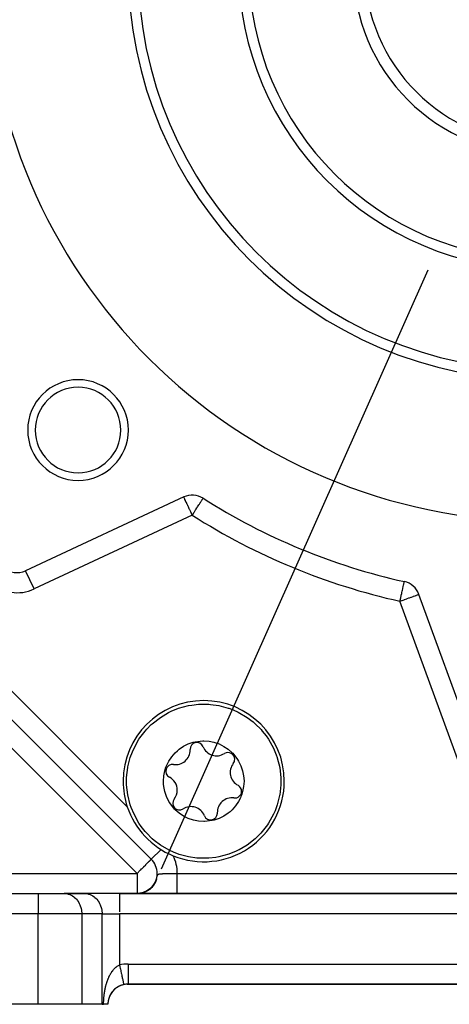
# Model space of a CAD drawing. Units: millimetres. Extents: x 24 to 1190, y -686 to 273.
# Drawn here: x 735 to 778, y -353 to -255 of the extents above; entities that cross this region are included whole.
import ezdxf

# ---------------------------------------------------------------- set-up
doc = ezdxf.new("R2010")
doc.units = ezdxf.units.MM
doc.linetypes.add('DASHED', pattern=[9.652, 8.128, -1.524])
doc.layers.add('nevidi', color=4, linetype='DASHED')

msp = doc.modelspace()

# ---------------------------------------------------------------- linework, layer by layer
at = {"color": 2}
for p, q in [((775.751, -279.897), (749.284, -339.368)), ((748.307, -338.391), (698.414, -288.499)), ((748.307, -338.391), (698.414, -288.499)), ((751.534, -302.414), (735.826, -309.738)), ((753.45, -302.54), (753.452, -302.539)), ((735.827, -309.74), (735.826, -309.738)), ((773.436, -310.817), (773.434, -310.815)), ((780.807, -328.37), (774.879, -312.084)), ((748.308, -338.39), (748.307, -338.391)), ((748.377, -338.462), (748.307, -338.391)), ((748.307, -338.391), (748.377, -338.462)), ((748.895, -339.805), (748.892, -339.805)), ((749.161, -339.643), (749.161, -339.644)), ((748.201, -341.318), (748.108, -341.391)), ((748.211, -341.314), (748.117, -341.389)), ((748.21, -341.312), (748.122, -341.383)), ((748.25, -341.279), (748.137, -341.374)), ((748.244, -341.282), (748.156, -341.356)), ((748.277, -341.25), (748.189, -341.328)), ((748.31, -341.218), (748.222, -341.299)), ((748.326, -341.206), (748.233, -341.292)), ((748.342, -341.185), (748.238, -341.285)), ((748.361, -341.168), (748.269, -341.258)), ((748.373, -341.151), (748.286, -341.239)), ((748.397, -341.128), (748.305, -341.223)), ((748.421, -341.104), (748.325, -341.207)), ((748.427, -341.092), (748.34, -341.187)), ((748.459, -341.052), (748.374, -341.15)), ((748.494, -341.013), (748.383, -341.145)), ((748.497, -341.004), (748.407, -341.112)), ((748.521, -340.97), (748.424, -341.093)), ((748.538, -340.959), (748.437, -341.085)), ((748.561, -340.917), (748.473, -341.035)), ((748.593, -340.868), (748.491, -341.013)), ((748.61, -340.849), (748.515, -340.985)), ((748.623, -340.817), (748.54, -340.943)), ((748.652, -340.765), (748.571, -340.896)), ((697, -341.805), (737.072, -341.805)), ((697, -341.805), (737.072, -341.805)), ((737.072, -341.805), (739.67, -341.805)), ((741.691, -341.805), (739.67, -341.805)), ((739.67, -341.805), (739.751, -341.808)), ((739.751, -341.808), (741.772, -341.808)), ((745.155, -341.805), (741.691, -341.805)), ((741.691, -341.805), (741.772, -341.808)), ((828.845, -341.805), (745.155, -341.805)), ((745.155, -341.805), (828.845, -341.805)), ((746.957, -341.805), (747.01, -341.803)), ((746.965, -341.804), (746.999, -341.803)), ((746.98, -341.804), (747.02, -341.802)), ((747.084, -341.797), (746.988, -341.803)), ((747.118, -341.793), (747.008, -341.802)), ((747.126, -341.792), (747.07, -341.797)), ((747.187, -341.783), (747.09, -341.795)), ((747.196, -341.782), (747.099, -341.794)), ((747.206, -341.78), (747.104, -341.793)), ((747.218, -341.778), (747.113, -341.792)), ((747.235, -341.775), (747.122, -341.791)), ((747.245, -341.773), (747.135, -341.789)), ((747.255, -341.771), (747.14, -341.788)), ((747.275, -341.768), (747.149, -341.787)), ((747.283, -341.766), (747.153, -341.786)), ((747.241, -341.775), (747.16, -341.787)), ((747.293, -341.764), (747.166, -341.784)), ((747.303, -341.761), (747.175, -341.783)), ((747.316, -341.759), (747.184, -341.781)), ((747.331, -341.755), (747.189, -341.781)), ((747.344, -341.752), (747.198, -341.779)), ((747.262, -341.772), (747.201, -341.782)), ((747.339, -341.755), (747.248, -341.773)), ((747.293, -341.765), (747.258, -341.771)), ((747.371, -341.748), (747.261, -341.772)), ((747.281, -341.768), (747.261, -341.771)), ((747.384, -341.744), (747.28, -341.766)), ((747.316, -341.761), (747.292, -341.765)), ((747.367, -341.752), (747.309, -341.762)), ((747.417, -341.735), (747.312, -341.759)), ((747.336, -341.756), (747.327, -341.758)), ((747.431, -341.731), (747.336, -341.754)), ((747.45, -341.725), (747.344, -341.752)), ((747.4, -341.74), (747.367, -341.749)), ((747.488, -341.713), (747.376, -341.744)), ((747.463, -341.722), (747.387, -341.743)), ((747.504, -341.708), (747.391, -341.74)), ((747.397, -341.74), (747.428, -341.733)), ((747.484, -341.717), (747.4, -341.74)), ((747.523, -341.702), (747.407, -341.735)), ((747.489, -341.715), (747.409, -341.737)), ((747.541, -341.696), (747.423, -341.731)), ((747.564, -341.688), (747.438, -341.726)), ((747.578, -341.682), (747.454, -341.722)), ((747.565, -341.689), (747.476, -341.717)), ((747.597, -341.679), (747.498, -341.712)), ((747.602, -341.677), (747.506, -341.71)), ((747.607, -341.673), (747.52, -341.703)), ((747.632, -341.663), (747.532, -341.699)), ((747.533, -341.7), (747.576, -341.687)), ((747.639, -341.663), (747.559, -341.692)), ((747.656, -341.653), (747.564, -341.687)), ((747.681, -341.643), (747.575, -341.683)), ((747.67, -341.649), (747.583, -341.682)), ((747.683, -341.647), (747.592, -341.682)), ((747.713, -341.631), (747.594, -341.68)), ((747.705, -341.632), (747.608, -341.671)), ((747.723, -341.624), (747.619, -341.667)), ((747.77, -341.601), (747.662, -341.649)), ((747.747, -341.615), (747.662, -341.652)), ((747.756, -341.613), (747.671, -341.649)), ((747.785, -341.597), (747.679, -341.645)), ((747.697, -341.637), (747.681, -341.643)), ((747.782, -341.597), (747.695, -341.636)), ((747.797, -341.592), (747.711, -341.632)), ((747.816, -341.581), (747.73, -341.622)), ((747.837, -341.571), (747.751, -341.614)), ((747.754, -341.609), (747.786, -341.596)), ((747.873, -341.548), (747.763, -341.605)), ((747.85, -341.563), (747.763, -341.606)), ((747.878, -341.549), (747.79, -341.594)), ((747.884, -341.544), (747.796, -341.59)), ((747.905, -341.53), (747.803, -341.584)), ((747.918, -341.524), (747.813, -341.581)), ((747.817, -341.579), (747.841, -341.568)), ((747.918, -341.526), (747.829, -341.574)), ((747.925, -341.517), (747.83, -341.57)), ((747.953, -341.5), (747.843, -341.563)), ((747.951, -341.503), (747.862, -341.555)), ((747.957, -341.501), (747.867, -341.553)), ((747.985, -341.482), (747.878, -341.546)), ((747.981, -341.482), (747.883, -341.54)), ((748.009, -341.463), (747.896, -341.533)), ((747.996, -341.476), (747.905, -341.531)), ((748.019, -341.459), (747.926, -341.517)), ((748.035, -341.45), (747.943, -341.509)), ((748.047, -341.444), (747.952, -341.505)), ((748.05, -341.437), (747.957, -341.498)), ((748.069, -341.425), (747.98, -341.485)), ((748.083, -341.413), (747.988, -341.478)), ((748.089, -341.413), (747.995, -341.477)), ((748.105, -341.399), (748.016, -341.461)), ((748.115, -341.389), (748.019, -341.457)), ((748.13, -341.382), (748.036, -341.449)), ((748.146, -341.364), (748.049, -341.435)), ((748.174, -341.35), (748.067, -341.43)), ((748.171, -341.349), (748.077, -341.42)), ((748.171, -341.343), (748.079, -341.414)), ((748.175, -341.342), (748.087, -341.41)), ((751.792, -341.877), (751.791, -341.876)), ((751.791, -341.876), (751.792, -341.877)), ((745.916, -350.805), (746, -350.805)), ((746, -350.805), (745.916, -350.805)), ((745.916, -350.805), (746, -350.805)), ((745.916, -350.805), (746, -350.805)), ((746, -350.805), (745.916, -350.805)), ((746, -350.802), (746, -350.805)), ((746, -350.805), (828, -350.805)), ((828, -350.805), (746, -350.805)), ((737.072, -352.805), (692, -352.805)), ((741.402, -352.805), (737.072, -352.805)), ((743.423, -352.805), (741.402, -352.805)), ((743.423, -352.805), (743.577, -352.805)), ((744, -352.805), (743.577, -352.805))]:
    msp.add_line(p, q, dxfattribs=at)
for points in [[(773.435, -310.818), (773.436, -310.817), (773.434, -310.815)], [(745.854, -330.645), (745.861, -330.297), (745.862, -330.29), (745.975, -329.288), (745.986, -329.227), (746.22, -328.303), (746.437, -327.713), (746.594, -327.359), (747.09, -326.472), (747.189, -326.324), (747.698, -325.659), (747.852, -325.484), (748.308, -325.025), (748.409, -324.933), (749.209, -324.308), (750.008, -323.833), (750.085, -323.794), (750.281, -323.7), (751.021, -323.401), (752.001, -323.134), (752.324, -323.077), (753.007, -323), (753.111, -322.994), (754.023, -323), (754.203, -323.014), (755.03, -323.134), (755.944, -323.379), (756.01, -323.401), (756.447, -323.567)], [(756.447, -323.567), (756.936, -323.789), (756.946, -323.794), (757.822, -324.308), (758.425, -324.763), (758.622, -324.933), (759.211, -325.521), (759.332, -325.659), (759.709, -326.136), (759.941, -326.472), (760.436, -327.359), (760.714, -328.022), (760.81, -328.303), (760.812, -328.308), (761.056, -329.288), (761.169, -330.297), (761.171, -330.353), (761.177, -330.645)], [(751.984, -334.34), (751.503, -334.102), (751.083, -333.82), (750.689, -333.476), (750.629, -333.415), (750.148, -332.804), (750.052, -332.647), (749.82, -332.177), (749.652, -331.682), (749.55, -331.169), (749.526, -330.94), (749.515, -330.648), (749.549, -330.125), (749.651, -329.611), (749.766, -329.25), (749.82, -329.114), (749.878, -328.98), (750.052, -328.644), (750.343, -328.208), (750.689, -327.815), (750.903, -327.616), (751.082, -327.47), (751.517, -327.18), (751.986, -326.949), (752.482, -326.781), (752.66, -326.738), (753.433, -326.646), (753.519, -326.645), (754.04, -326.68), (754.536, -326.777), (755.046, -326.949)], [(755.046, -326.949), (755.528, -327.188), (755.948, -327.47), (756.341, -327.814), (756.401, -327.875), (756.883, -328.486), (756.978, -328.643), (757.21, -329.113), (757.378, -329.608), (757.481, -330.121), (757.504, -330.35), (757.515, -330.642), (757.481, -331.165), (757.379, -331.679), (757.264, -332.04), (757.211, -332.176), (757.152, -332.31), (756.979, -332.646), (756.687, -333.082), (756.342, -333.475), (756.128, -333.674), (755.948, -333.82), (755.514, -334.11), (755.045, -334.341), (754.548, -334.509), (754.37, -334.552), (753.597, -334.644), (753.511, -334.645), (752.99, -334.61), (752.494, -334.512), (751.984, -334.34)], [(750.583, -337.723), (750.095, -337.501), (750.085, -337.496), (749.209, -336.982), (748.606, -336.527), (748.408, -336.357), (747.819, -335.769), (747.698, -335.631), (747.321, -335.154), (747.09, -334.818), (746.594, -333.931), (746.317, -333.268), (746.22, -332.987), (746.219, -332.982), (745.975, -332.002), (745.861, -330.993), (745.859, -330.937), (745.854, -330.645)], [(761.177, -330.645), (761.169, -330.992), (761.169, -331), (761.056, -332.002), (761.044, -332.063), (760.81, -332.987), (760.594, -333.577), (760.436, -333.931), (759.941, -334.818), (759.842, -334.966), (759.332, -335.631), (759.178, -335.806), (758.722, -336.265), (758.622, -336.357), (757.822, -336.982), (757.022, -337.457), (756.946, -337.496), (756.75, -337.59), (756.01, -337.889), (755.03, -338.155), (754.707, -338.213), (754.023, -338.29), (753.919, -338.296), (753.007, -338.29), (752.828, -338.276), (752.001, -338.155), (751.086, -337.911), (751.021, -337.889), (750.583, -337.723)], [(748.288, -341.243), (748.161, -341.356), (748.034, -341.449)], [(748.328, -341.212), (748.219, -341.311), (748.113, -341.396)], [(748.373, -341.164), (748.263, -341.271), (748.157, -341.36)], [(748.417, -341.115), (748.306, -341.229), (748.201, -341.324)], [(748.459, -341.064), (748.348, -341.187), (748.243, -341.286)], [(748.499, -341.012), (748.389, -341.143), (748.284, -341.247)], [(748.575, -340.904), (748.465, -341.051), (748.364, -341.165)], [(748.643, -340.792), (748.537, -340.955), (748.438, -341.079)], [(748.757, -340.568), (748.674, -340.734), (748.586, -340.88)], [(748.782, -340.501), (748.703, -340.675), (748.618, -340.826)], [(748.805, -340.433), (748.731, -340.615), (748.65, -340.771)], [(748.826, -340.365), (748.756, -340.554), (748.679, -340.714)], [(748.699, -340.678), (748.723, -340.628), (748.75, -340.567)], [(748.776, -340.506), (748.799, -340.444), (748.804, -340.43), (748.824, -340.373)], [(747.134, -341.792), (747.086, -341.797), (747.038, -341.8), (746.989, -341.803), (746.941, -341.805)], [(747.112, -341.794), (747.058, -341.799), (747.002, -341.803), (746.947, -341.805)], [(746.948, -341.805), (746.995, -341.803), (747.042, -341.801)], [(747.139, -341.791), (747.079, -341.797), (747.016, -341.802), (746.954, -341.805)], [(747.099, -341.795), (747.03, -341.801), (746.961, -341.804)], [(747.031, -341.801), (746.997, -341.803), (746.962, -341.804)], [(747.12, -341.793), (747.043, -341.8), (746.968, -341.804)], [(747.458, -341.726), (747.381, -341.747), (747.301, -341.764), (747.22, -341.779), (747.14, -341.79), (747.057, -341.799), (746.975, -341.804)], [(747.058, -341.799), (747.018, -341.802), (746.975, -341.804)], [(747.498, -341.714), (747.4, -341.741), (747.3, -341.764), (747.201, -341.782), (747.097, -341.795), (746.995, -341.803)], [(747.221, -341.779), (747.111, -341.794), (747.002, -341.803)], [(747.503, -341.713), (747.42, -341.736), (747.335, -341.757), (747.247, -341.775), (747.16, -341.788), (747.07, -341.798), (747.057, -341.799)], [(747.634, -341.667), (747.547, -341.698), (747.459, -341.725), (747.368, -341.749), (747.273, -341.77), (747.181, -341.785), (747.151, -341.788)], [(747.345, -341.757), (747.235, -341.777), (747.166, -341.787)], [(747.412, -341.739), (747.342, -341.756), (747.268, -341.771), (747.193, -341.783)], [(747.508, -341.708), (747.381, -341.745), (747.264, -341.769)], [(747.544, -341.697), (747.432, -341.732), (747.341, -341.754)], [(747.514, -341.707), (747.406, -341.739), (747.372, -341.747)], [(747.732, -341.625), (747.636, -341.665), (747.537, -341.701), (747.433, -341.732), (747.42, -341.735)], [(747.78, -341.602), (747.679, -341.647), (747.575, -341.688), (747.471, -341.721)], [(747.93, -341.523), (747.828, -341.578), (747.722, -341.628), (747.631, -341.666)], [(747.981, -341.491), (747.875, -341.553), (747.777, -341.602)], [(748.031, -341.458), (747.921, -341.526), (747.822, -341.58)], [(748.079, -341.423), (747.967, -341.498), (747.866, -341.556)], [(748.127, -341.387), (748.011, -341.469), (747.91, -341.531)], [(745.577, -350.847), (745.577, -350.85), (745.577, -350.851)]]:
    msp.add_lwpolyline(points, dxfattribs=at)
for centre, radius, start, end in [((787, -249.805), 55, 180, 0), ((787, -249.805), 40, 180, 0), ((787, -249.805), 30, 180, 0), ((787, -249.805), 18.655, 180, 0), ((787, -249.805), 17.5, 180, 0), ((741.038, -295.767), 5, 0, 180), ((741.038, -295.767), 4.25, 0, 180), ((741.038, -295.767), 5, 180, 0), ((741.038, -295.767), 4.25, 180, 0), ((752.379, -304.226), 2, 57.53656, 115), ((787, -249.805), 62.5, 237.53656, 257.46344), ((734.981, -307.926), 2, 228.17048, 295), ((772.999, -312.768), 2, 20, 77.46344), ((753.515, -330.645), 8, 0, 180), ((750.714, -327.549), 1.45, 262.07653, 0), ((752.832, -327.468), 0.669, 22.07653, 182.20574), ((750.714, -327.549), 1.45, 0, 2.20574), ((754.796, -326.671), 1.45, 202.07653, 302.20574), ((755.925, -328.464), 0.669, 0, 122.20574), ((755.925, -328.464), 0.669, 322.07653, 0), ((750.422, -329.648), 0.669, 82.07653, 242.20574), ((757.597, -329.767), 1.45, 142.07653, 242.20574), ((749.434, -331.523), 1.45, 0, 62.20574), ((753.515, -330.645), 8, 180, 198.51712), ((753.515, -330.645), 8, 247.75178, 0), ((749.434, -331.523), 1.45, 322.07653, 0), ((756.609, -331.642), 0.669, 0, 62.20574), ((751.105, -332.826), 0.669, 142.07653, 302.20574), ((756.316, -333.741), 1.45, 82.07653, 182.20574), ((756.609, -331.642), 0.669, 262.07653, 0), ((753.515, -330.645), 8, 198.51712, 247.75178), ((752.235, -334.619), 1.45, 22.07653, 122.20574), ((754.199, -333.822), 0.669, 202.07653, 360), ((754.199, -333.822), 0.669, 0, 2.20574), ((746.892, -339.805), 2, 0, 45), ((746.892, -339.805), 2, 311.37695, 0), ((746.892, -339.805), 2, 303.92911, 310.95363), ((746.892, -339.805), 2, 282.01151, 286.25126), ((746.892, -339.805), 2, 289.44674, 294.07065), ((746.892, -339.805), 2, 296.64656, 301.94221), ((746, -352.805), 2, 102.2, 180), ((746, -352.805), 2, 118.46895, 123.45989), ((746, -352.805), 2, 117.18745, 118.46154), ((746, -352.805), 2, 110.76923, 115.76648), ((746, -352.805), 2, 109.95196, 110.42102), ((746, -352.805), 2, 108.11779, 108.60412), ((746, -352.805), 2, 106.27342, 108.07729), ((746, -352.805), 2, 103.07692, 104.89488), ((746, -352.805), 2, 90, 102.19996), ((746, -352.805), 2, 158.18056, 161.92248), ((746, -352.805), 2, 149.76275, 155.72488), ((746, -352.805), 2, 148.61824, 149.23077), ((746, -352.805), 2, 142.52635, 146.54011), ((746, -352.805), 2, 134.48234, 141.53846), ((746, -352.805), 2, 131.85967, 132.18727), ((746, -352.805), 2, 125.46383, 131.1533), ((746, -352.805), 2, 124.12216, 124.47762), ((746, -352.805), 2, 171.02286, 178.4879), ((746, -352.805), 2, 162.92685, 169.61318)]:
    msp.add_arc(centre, radius, start, end, dxfattribs=at)
at = {"layer": 'nevidi', "color": 7, "linetype": 'Continuous'}
for p, q in [((746.892, -339.805), (697, -289.913)), ((703.62, -290.876), (745.929, -333.186)), ((752.379, -304.226), (736.671, -311.551)), ((736.671, -311.551), (735.827, -309.74)), ((778.927, -329.054), (772.999, -312.768)), ((749.282, -337.416), (748.308, -338.39)), ((697, -339.805), (746.892, -339.805)), ((746.892, -339.805), (746.892, -341.805)), ((750.892, -339.815), (823.108, -339.815)), ((748.824, -340.373), (748.827, -340.361)), ((737.072, -341.805), (737.072, -343.805)), ((745.155, -341.805), (745.155, -343.618)), ((748.964, -341.877), (748.963, -341.876)), ((737.072, -343.805), (697, -343.805)), ((741.402, -343.805), (737.072, -343.805)), ((737.072, -352.805), (737.072, -343.805)), ((743.423, -343.805), (741.402, -343.805)), ((741.402, -343.805), (741.402, -352.805)), ((743.423, -343.805), (745.155, -343.805)), ((743.423, -352.805), (743.423, -343.805)), ((828.845, -343.805), (745.155, -343.805)), ((745.155, -343.805), (745.155, -348.896)), ((746, -348.805), (828, -348.805)), ((746, -348.805), (746, -350.802))]:
    msp.add_line(p, q, dxfattribs=at)
for points in [[(752.379, -304.226), (752.341, -304.146), (752.3, -304.056), (752.223, -303.892), (752.188, -303.816), (752.128, -303.687), (752.107, -303.644), (752.079, -303.584), (751.996, -303.406), (751.976, -303.362), (751.926, -303.256), (751.891, -303.18), (751.88, -303.157), (751.796, -302.972), (751.796, -302.971), (751.788, -302.955), (751.718, -302.807), (751.707, -302.784), (751.697, -302.763), (751.65, -302.669), (751.637, -302.641), (751.626, -302.619), (751.598, -302.559), (751.574, -302.502), (751.566, -302.481), (751.565, -302.479), (751.56, -302.464), (751.55, -302.439), (751.547, -302.429), (751.544, -302.423), (751.538, -302.415)], [(752.379, -304.226), (752.43, -304.147), (752.43, -304.146), (752.573, -303.922), (752.592, -303.892), (752.635, -303.825), (752.712, -303.703), (752.749, -303.644), (752.846, -303.493), (752.858, -303.473), (752.901, -303.405), (752.971, -303.296), (753.035, -303.195), (753.044, -303.18), (753.084, -303.116), (753.165, -302.989), (753.176, -302.972), (753.186, -302.956), (753.259, -302.844), (753.275, -302.819), (753.298, -302.784), (753.326, -302.741), (753.348, -302.707), (753.373, -302.667), (753.4, -302.622), (753.401, -302.619), (753.404, -302.615), (753.425, -302.578), (753.432, -302.566), (753.439, -302.555), (753.448, -302.542), (753.45, -302.54)], [(772.999, -312.768), (773.017, -312.688), (773.02, -312.676), (773.073, -312.435), (773.078, -312.416), (773.129, -312.187), (773.134, -312.162), (773.172, -311.991), (773.182, -311.949), (773.188, -311.919), (773.232, -311.724), (773.239, -311.691), (773.277, -311.516), (773.284, -311.483), (773.316, -311.338), (773.318, -311.328), (773.325, -311.298), (773.356, -311.164), (773.362, -311.139), (773.377, -311.075), (773.388, -311.025), (773.391, -311.01), (773.403, -310.955), (773.411, -310.915), (773.412, -310.912), (773.416, -310.896), (773.423, -310.863), (773.426, -310.847), (773.427, -310.844), (773.429, -310.834), (773.429, -310.831), (773.432, -310.824), (773.434, -310.819), (773.435, -310.818)], [(772.999, -312.768), (773.176, -312.703), (773.187, -312.699), (773.219, -312.688), (773.425, -312.613), (773.45, -312.603), (773.666, -312.525), (773.703, -312.512), (773.895, -312.442), (773.914, -312.435), (773.939, -312.426), (774.108, -312.364), (774.153, -312.348), (774.301, -312.294), (774.343, -312.279), (774.471, -312.232), (774.506, -312.219), (774.594, -312.187), (774.614, -312.18), (774.64, -312.171), (774.729, -312.138), (774.744, -312.133), (774.811, -312.108), (774.819, -312.105), (774.862, -312.09), (774.864, -312.089), (774.879, -312.084)], [(746.892, -339.805), (746.992, -339.706), (747.025, -339.673), (747.079, -339.619), (747.212, -339.486), (747.264, -339.434), (747.334, -339.364), (747.394, -339.304), (747.529, -339.169), (747.561, -339.137), (747.566, -339.131), (747.727, -338.971), (747.753, -338.945), (747.782, -338.915), (747.872, -338.826), (747.908, -338.789), (747.999, -338.698), (748.019, -338.679), (748.031, -338.667), (748.108, -338.59), (748.126, -338.573), (748.194, -338.505), (748.196, -338.503), (748.235, -338.464), (748.246, -338.451), (748.256, -338.442), (748.28, -338.417), (748.293, -338.403), (748.299, -338.397), (748.307, -338.391)], [(748.857, -340.262), (748.871, -340.213), (748.871, -340.211), (748.874, -340.202)], [(748.902, -340.095), (748.904, -340.087), (748.906, -340.079), (748.915, -340.048), (748.928, -340.007), (748.931, -340.001), (748.932, -339.996), (748.957, -339.946), (748.958, -339.943), (748.964, -339.935), (748.985, -339.911), (748.987, -339.909), (748.992, -339.904), (749.016, -339.887), (749.018, -339.886), (749.027, -339.881), (749.049, -339.872), (749.051, -339.871), (749.054, -339.87), (749.057, -339.869), (749.091, -339.859), (749.094, -339.859), (749.095, -339.858), (749.12, -339.853), (749.134, -339.851), (749.137, -339.85), (749.147, -339.849), (749.175, -339.845), (749.18, -339.845), (749.181, -339.844), (749.185, -339.844), (749.232, -339.839), (749.236, -339.839), (749.287, -339.835), (749.291, -339.835), (749.3, -339.835), (749.334, -339.833), (749.334, -339.833), (749.345, -339.832), (749.35, -339.832), (749.37, -339.831), (749.406, -339.83), (749.407, -339.83), (749.411, -339.83), (749.472, -339.828), (749.476, -339.827), (749.517, -339.826), (749.54, -339.826), (749.545, -339.826), (749.565, -339.825), (749.607, -339.824), (749.611, -339.824), (749.617, -339.824), (749.686, -339.823), (749.691, -339.823), (749.723, -339.822), (749.763, -339.822), (749.768, -339.822), (749.786, -339.822), (749.833, -339.821), (749.842, -339.821), (749.848, -339.821), (749.924, -339.82), (749.929, -339.82), (749.951, -339.82), (750.007, -339.819), (750.013, -339.819), (750.028, -339.819), (750.079, -339.819), (750.094, -339.819), (750.099, -339.819), (750.181, -339.818), (750.187, -339.818), (750.196, -339.818), (750.271, -339.818), (750.277, -339.818), (750.288, -339.818), (750.341, -339.817), (750.362, -339.817), (750.368, -339.817), (750.395, -339.817), (750.449, -339.817), (750.453, -339.817), (750.454, -339.817), (750.46, -339.817), (750.546, -339.817), (750.553, -339.817), (750.559, -339.816), (750.614, -339.816), (750.64, -339.816), (750.646, -339.816), (750.718, -339.816), (750.734, -339.816), (750.74, -339.816), (750.829, -339.816), (750.835, -339.816), (750.892, -339.815)], [(750.892, -341.804), (750.892, -341.802), (750.892, -341.798), (750.892, -341.795), (750.892, -341.789), (750.892, -341.788), (750.892, -341.784), (750.892, -341.776), (750.892, -341.77), (750.892, -341.76), (750.892, -341.752), (750.892, -341.739), (750.892, -341.734), (750.892, -341.73), (750.892, -341.715), (750.892, -341.704), (750.892, -341.687), (750.892, -341.675), (750.892, -341.656), (750.892, -341.646), (750.892, -341.643), (750.892, -341.621), (750.892, -341.607), (750.892, -341.583), (750.892, -341.567), (750.892, -341.542), (750.892, -341.525), (750.892, -341.524), (750.892, -341.497), (750.892, -341.478), (750.892, -341.449), (750.892, -341.429), (750.892, -341.398), (750.892, -341.376), (750.892, -341.374), (750.892, -341.344), (750.892, -341.321), (750.892, -341.287), (750.892, -341.263), (750.892, -341.227), (750.892, -341.202), (750.892, -341.194), (750.892, -341.164), (750.892, -341.139), (750.892, -341.099), (750.892, -341.073), (750.892, -341.032), (750.892, -341.004), (750.892, -340.989), (750.892, -340.962), (750.892, -340.933), (750.892, -340.89), (750.892, -340.86), (750.892, -340.816), (750.892, -340.785), (750.892, -340.764), (750.892, -340.74), (750.892, -340.709), (750.892, -340.662), (750.892, -340.63), (750.892, -340.583), (750.892, -340.55), (750.892, -340.521), (750.892, -340.502), (750.892, -340.469), (750.892, -340.42), (750.892, -340.386), (750.892, -340.336), (750.892, -340.303), (750.892, -340.266), (750.892, -340.252), (750.892, -340.218), (750.892, -340.167), (750.892, -340.133), (750.892, -340.081), (750.892, -340.047), (750.892, -340.002), (750.892, -339.995), (750.892, -339.96), (750.892, -339.908), (750.892, -339.874), (750.892, -339.822), (750.892, -339.815)], [(739.751, -341.808), (739.832, -341.814), (739.982, -341.838), (740.062, -341.857), (740.207, -341.904), (740.284, -341.935), (740.423, -342.004), (740.495, -342.047), (740.625, -342.137), (740.692, -342.191), (740.81, -342.3), (740.87, -342.363), (740.974, -342.489), (741.026, -342.562), (741.115, -342.703), (741.158, -342.782), (741.23, -342.936), (741.263, -343.021), (741.316, -343.185), (741.34, -343.275), (741.374, -343.445), (741.386, -343.538), (741.4, -343.712), (741.402, -343.805)], [(741.772, -341.808), (741.853, -341.814), (742.003, -341.838), (742.082, -341.857), (742.228, -341.904), (742.305, -341.935), (742.444, -342.004), (742.516, -342.047), (742.646, -342.137), (742.712, -342.191), (742.83, -342.3), (742.89, -342.363), (742.995, -342.489), (743.047, -342.562), (743.136, -342.703), (743.179, -342.782), (743.25, -342.936), (743.284, -343.021), (743.337, -343.185), (743.361, -343.275), (743.394, -343.445), (743.407, -343.538), (743.421, -343.712), (743.423, -343.805)], [(744.664, -349.247), (744.702, -349.209), (744.715, -349.196), (744.753, -349.161), (744.767, -349.149), (744.788, -349.13), (744.806, -349.115), (744.82, -349.103), (744.862, -349.07), (744.878, -349.058), (744.923, -349.026), (744.939, -349.015), (744.985, -348.985), (745.001, -348.975), (745.047, -348.949), (745.058, -348.943), (745.064, -348.94), (745.11, -348.916), (745.127, -348.908), (745.155, -348.896)], [(745.155, -348.896), (745.168, -348.958), (745.171, -348.97), (745.194, -349.077), (745.224, -349.215), (745.225, -349.219), (745.246, -349.32), (745.276, -349.455), (745.28, -349.474), (745.298, -349.556), (745.325, -349.685), (745.333, -349.719), (745.346, -349.782), (745.373, -349.904), (745.382, -349.949), (745.392, -349.994), (745.416, -350.106), (745.428, -350.16), (745.434, -350.188), (745.456, -350.289), (745.469, -350.348), (745.472, -350.362), (745.491, -350.45), (745.504, -350.51), (745.504, -350.513), (745.52, -350.587), (745.531, -350.638), (745.532, -350.643), (745.544, -350.697), (745.552, -350.736), (745.554, -350.745), (745.562, -350.778), (745.567, -350.804), (745.569, -350.813), (745.573, -350.829), (745.576, -350.842), (745.577, -350.847)], [(743.577, -352.805), (743.577, -352.793), (743.577, -352.773), (743.578, -352.719), (743.578, -352.7), (743.579, -352.646), (743.579, -352.627), (743.581, -352.573), (743.581, -352.554), (743.583, -352.501), (743.584, -352.482), (743.586, -352.429), (743.587, -352.41), (743.59, -352.357), (743.591, -352.338), (743.594, -352.286), (743.596, -352.267), (743.599, -352.215), (743.601, -352.196), (743.605, -352.144), (743.607, -352.125), (743.611, -352.074), (743.613, -352.055), (743.618, -352.004), (743.62, -351.985), (743.625, -351.934), (743.628, -351.915), (743.634, -351.864), (743.635, -351.851), (743.636, -351.846), (743.642, -351.795), (743.645, -351.777), (743.651, -351.727), (743.654, -351.709), (743.661, -351.659), (743.664, -351.641), (743.672, -351.591), (743.675, -351.573), (743.683, -351.524), (743.686, -351.506), (743.694, -351.457), (743.698, -351.44), (743.707, -351.391), (743.71, -351.374), (743.719, -351.325), (743.723, -351.308), (743.733, -351.26), (743.736, -351.243), (743.746, -351.195), (743.75, -351.178), (743.761, -351.131), (743.765, -351.114), (743.776, -351.067), (743.78, -351.05), (743.792, -351.003), (743.796, -350.986), (743.808, -350.939), (743.813, -350.923), (743.825, -350.877), (743.826, -350.876), (743.83, -350.859), (743.843, -350.812), (743.848, -350.796), (743.862, -350.749), (743.867, -350.732), (743.881, -350.686), (743.886, -350.67), (743.901, -350.624), (743.906, -350.608), (743.921, -350.563), (743.927, -350.547), (743.942, -350.503), (743.948, -350.487), (743.963, -350.443), (743.969, -350.428), (743.985, -350.385), (743.991, -350.369), (744.008, -350.326), (744.014, -350.311), (744.031, -350.268), (744.038, -350.252), (744.04, -350.248), (744.056, -350.209), (744.063, -350.193), (744.082, -350.15), (744.089, -350.134), (744.109, -350.09), (744.116, -350.075), (744.136, -350.031), (744.144, -350.016), (744.165, -349.973), (744.173, -349.958), (744.195, -349.915), (744.203, -349.9), (744.225, -349.858), (744.234, -349.843), (744.257, -349.801), (744.266, -349.786), (744.274, -349.771), (744.291, -349.743), (744.299, -349.729), (744.325, -349.686), (744.335, -349.672), (744.361, -349.63), (744.371, -349.615), (744.399, -349.574), (744.409, -349.56), (744.437, -349.519), (744.447, -349.505), (744.476, -349.466), (744.486, -349.453), (744.516, -349.415), (744.526, -349.403), (744.527, -349.401), (744.559, -349.363), (744.57, -349.35), (744.604, -349.312), (744.616, -349.298), (744.651, -349.26), (744.664, -349.247)]]:
    msp.add_lwpolyline(points, dxfattribs=at)
for centre, radius, start, end in [((787, -249.805), 41, 180, 0), ((787, -249.805), 29, 180, 0), ((787, -249.805), 64.5, 237.53656, 257.46344), ((734.981, -307.926), 4, 228.17048, 295), ((746.892, -339.805), 4, 0, 26.04205), ((746.892, -339.805), 4, 359.85676, 0), ((746, -352.805), 4, 90, 102.2)]:
    msp.add_arc(centre, radius, start, end, dxfattribs=at)

doc.saveas('drawing.dxf')
